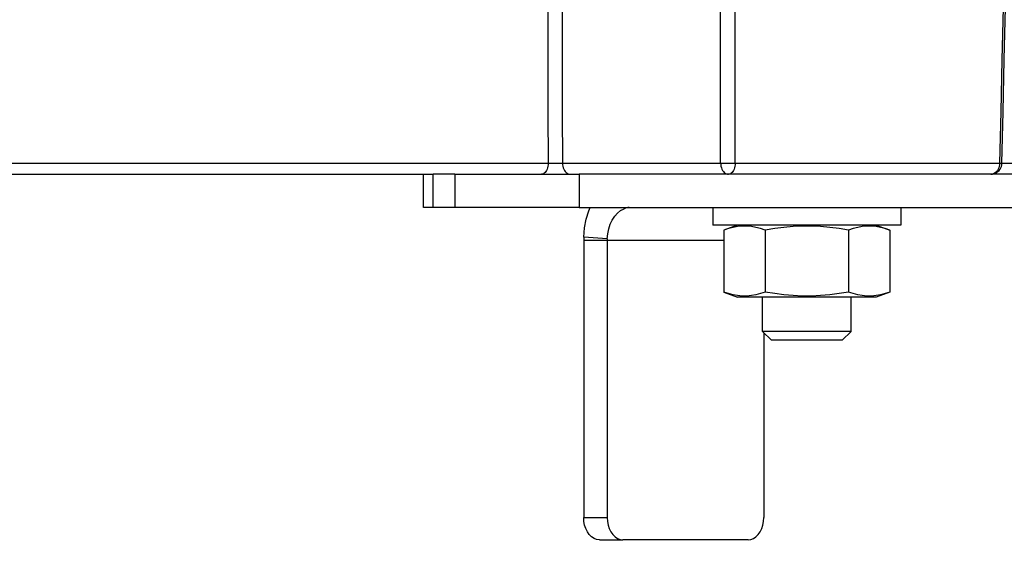
# Model space of a CAD drawing. Units: millimetres. Extents: x -488 to 860, y -1523 to 907.
# Drawn here: x 89 to 178, y 323 to 371 of the extents above; entities that cross this region are included whole.
import ezdxf

# ---------------------------------------------------------------- set-up
doc = ezdxf.new("R2010")
doc.units = ezdxf.units.MM
doc.header["$LTSCALE"] = 5
doc.header["$PDMODE"] = 3
doc.header["$PDSIZE"] = 0.3125
doc.layers.get('0').update_dxf_attribs({"linetype": 'CONTINUOUS'})
doc.layers.get('Defpoints').update_dxf_attribs({"linetype": 'CONTINUOUS'})
doc.layers.add('AM_5 ( Bemassung)', color=3, linetype='CONTINUOUS', lineweight=25)
doc.styles.get("Standard").update_dxf_attribs({"font": 'times.ttf'})
doc.dimstyles.new('BENUTZERDEFINIERTE NORM$0', dxfattribs={"dimtxt": 3.5, "dimasz": 2.5, "dimexe": 1, "dimexo": 0, "dimgap": 1.5, "dimtad": 1, "dimdsep": 46, "dimtxsty": 'Standard', "dimcen": 0, "dimclrd": 256, "dimclre": 256, "dimclrt": 6, "dimadec": 0, "dimazin": 2, "dimtp": 0.1, "dimtm": 0.1, "dimtfac": 0.71, "dimtmove": 0, "dimatfit": 3, "dimfxl": 1, "dimlwd": -1, "dimlwe": -1, "dimarcsym": 0})

# ---------------------------------------------------------------- blocks, each defined once
blk = doc.blocks.new('*D5')
at = {"layer": 'AM_5 ( Bemassung)', "transparency": 16777216}
for p, q in [((136.202, 728.791), (859.863, 728.791)), ((843.863, 688.791), (843.863, -82.609)), ((181.202, -122.609), (859.863, -122.609))]:
    blk.add_line(p, q, dxfattribs=at)
for points in [[(837.196, 688.791), (850.53, 688.791), (843.863, 728.791)], [(837.196, -82.609), (850.53, -82.609), (843.863, -122.609)]]:
    blk.add_solid(points, dxfattribs=at)
at = {"layer": 'Defpoints', "color": 0, "transparency": 16777216}
for p in [(136.202, 728.791), (181.202, -122.609), (843.863, -122.609)]:
    blk.add_point(p, dxfattribs=at)
at = {"layer": 'AM_5 ( Bemassung)', "color": 6, "transparency": 16777216, "insert": (791.378, 283.053), "char_height": 56, "attachment_point": 5, "rotation": 90}
blk.add_mtext('851', dxfattribs=at)

msp = doc.modelspace()

# ---------------------------------------------------------------- linework, layer by layer
at = {"color": 7, "linetype": 'Continuous'}
for p, q in [((137.757, 358.374), (152.045, 358.374)), ((9.203, 357.391), (125.201, 357.391)), ((125.201, 354.391), (125.201, 357.391)), ((125.201, 357.391), (126.098, 357.391)), ((126.098, 354.391), (126.098, 357.391)), ((128.052, 357.391), (126.098, 357.391)), ((128.052, 357.391), (128.052, 354.391)), ((128.052, 357.391), (139.258, 357.391)), ((139.258, 357.391), (139.258, 354.391)), ((139.921, 357.391), (139.258, 357.391)), ((140.361, 357.391), (139.921, 357.391)), ((140.486, 357.391), (140.361, 357.391)), ((140.658, 357.391), (140.486, 357.391)), ((141.992, 357.391), (140.658, 357.391)), ((143.789, 357.391), (141.992, 357.391)), ((143.907, 357.391), (143.789, 357.391)), ((143.99, 357.391), (143.907, 357.391)), ((147.294, 357.391), (143.99, 357.391)), ((148.014, 357.391), (147.294, 357.391)), ((152.325, 357.391), (148.014, 357.391)), ((152.752, 357.391), (152.325, 357.391)), ((153.885, 357.391), (152.752, 357.391)), ((158.199, 357.391), (153.885, 357.391)), ((158.646, 357.391), (158.199, 357.391)), ((159.066, 357.391), (158.646, 357.391)), ((161.299, 357.391), (159.066, 357.391)), ((162.16, 357.391), (161.299, 357.391)), ((162.93, 357.391), (162.16, 357.391)), ((163.04, 357.391), (162.93, 357.391)), ((163.37, 357.391), (163.04, 357.391)), ((164.284, 357.391), (163.37, 357.391)), ((164.296, 357.391), (164.284, 357.391)), ((167.234, 357.391), (164.296, 357.391)), ((167.275, 357.391), (167.234, 357.391)), ((171.048, 357.391), (167.275, 357.391)), ((171.634, 357.391), (171.048, 357.391)), ((176.447, 357.391), (171.634, 357.391)), ((183.105, 357.391), (176.447, 357.391)), ((126.098, 354.391), (125.201, 354.391)), ((128.052, 354.391), (126.098, 354.391)), ((139.258, 354.391), (128.052, 354.391)), ((139.258, 354.391), (140.658, 354.391)), ((140.658, 354.391), (143.789, 354.391)), ((143.322, 354.391), (143.322, 354.268)), ((143.789, 354.391), (143.907, 354.391)), ((143.907, 354.391), (151.333, 354.391)), ((151.333, 354.391), (151.333, 352.791)), ((151.333, 354.391), (151.333, 352.791)), ((151.333, 354.391), (152.325, 354.391)), ((152.325, 354.391), (153.885, 354.391)), ((153.885, 354.391), (155.633, 354.391)), ((155.633, 354.391), (158.199, 354.391)), ((158.199, 354.391), (158.646, 354.391)), ((158.646, 354.391), (164.033, 354.391)), ((164.033, 354.391), (167.275, 354.391)), ((167.275, 354.391), (168.333, 354.391)), ((168.333, 354.391), (168.333, 352.791)), ((168.333, 354.391), (168.333, 352.791)), ((168.333, 354.391), (187.818, 354.391)), ((153.583, 352.791), (151.333, 352.791)), ((153.583, 352.791), (152.327, 352.334)), ((153.583, 352.791), (152.327, 352.334)), ((152.327, 352.334), (152.327, 346.748)), ((155.633, 352.791), (153.583, 352.791)), ((155.833, 352.791), (155.633, 352.791)), ((156.633, 352.791), (155.833, 352.791)), ((156.08, 352.334), (156.08, 346.748)), ((163.033, 352.791), (156.633, 352.791)), ((163.833, 352.791), (163.033, 352.791)), ((163.586, 352.334), (163.586, 346.748)), ((164.033, 352.791), (163.833, 352.791)), ((166.083, 352.791), (164.033, 352.791)), ((168.333, 352.791), (166.083, 352.791)), ((166.083, 352.791), (167.338, 352.334)), ((166.083, 352.791), (167.338, 352.334)), ((167.338, 352.334), (167.338, 346.748)), ((141.802, 351.391), (139.68, 351.391)), ((139.68, 351.391), (139.68, 326.391)), ((141.805, 351.553), (139.686, 351.715)), ((152.327, 351.391), (141.802, 351.391)), ((141.802, 351.391), (141.802, 326.391)), ((152.327, 346.748), (153.583, 346.291)), ((155.833, 346.291), (153.583, 346.291)), ((163.833, 346.291), (155.833, 346.291)), ((155.833, 343.191), (155.833, 346.291)), ((155.833, 343.191), (155.833, 346.291)), ((166.083, 346.291), (163.833, 346.291)), ((163.833, 343.191), (163.833, 346.291)), ((163.833, 343.191), (163.833, 346.291)), ((167.338, 346.748), (166.083, 346.291)), ((156.633, 342.391), (155.833, 343.191)), ((155.944, 343.08), (155.944, 326.391)), ((163.033, 342.391), (156.633, 342.391)), ((163.033, 342.391), (163.833, 343.191)), ((163.033, 342.391), (163.833, 343.191)), ((139.68, 326.391), (141.802, 326.391)), ((141.094, 324.391), (143.216, 324.391)), ((152.408, 324.391), (143.216, 324.391)), ((154.529, 324.391), (152.408, 324.391))]:
    msp.add_line(p, q, dxfattribs=at)
for points in [[(136.439, 372.391), (136.447, 367.72), (136.455, 363.048), (136.463, 358.374)], [(137.732, 372.391), (137.74, 367.72), (137.749, 363.048), (137.757, 358.374)], [(152.045, 358.374), (152.038, 363.048), (152.031, 367.72), (152.025, 372.391)], [(153.368, 358.374), (153.361, 363.048), (153.354, 367.72), (153.347, 372.391)], [(177.562, 372.391), (177.453, 367.72), (177.344, 363.048), (177.235, 358.374)], [(177.447, 358.368), (177.555, 363.021), (177.665, 367.736), (177.773, 372.391)], [(85, 358.374), (90.029, 358.374), (95.014, 358.374), (99.948, 358.374), (104.82, 358.374), (109.622, 358.374), (114.344, 358.374), (118.978, 358.374), (123.516, 358.374), (127.948, 358.374), (132.267, 358.374), (136.463, 358.374)], [(136.463, 358.374), (136.456, 358.233), (136.437, 358.096), (136.407, 357.964), (136.367, 357.841), (136.316, 357.729), (136.257, 357.63), (136.191, 357.547), (136.118, 357.48), (136.04, 357.431), (135.959, 357.401), (135.877, 357.391)], [(136.463, 358.374), (136.562, 358.372), (136.667, 358.371), (136.779, 358.37), (136.894, 358.369), (137.012, 358.369), (137.129, 358.368), (137.246, 358.369), (137.36, 358.369), (137.47, 358.37), (137.574, 358.371), (137.67, 358.372), (137.757, 358.374)], [(137.757, 358.374), (137.766, 358.233), (137.789, 358.096), (137.825, 357.964), (137.874, 357.841), (137.934, 357.729), (138.005, 357.63), (138.086, 357.547), (138.173, 357.48), (138.267, 357.431), (138.365, 357.401), (138.464, 357.391)], [(152.045, 358.374), (152.144, 358.372), (152.253, 358.37), (152.372, 358.369), (152.496, 358.368), (152.626, 358.368), (152.757, 358.368), (152.888, 358.368), (153.017, 358.369), (153.142, 358.37), (153.259, 358.372), (153.368, 358.374)], [(152.045, 358.374), (152.053, 358.233), (152.076, 358.096), (152.112, 357.964), (152.161, 357.841), (152.222, 357.729), (152.293, 357.63), (152.373, 357.547), (152.461, 357.48), (152.555, 357.431), (152.652, 357.401), (152.752, 357.391)], [(153.368, 358.374), (153.36, 358.233), (153.341, 358.096), (153.309, 357.964), (153.267, 357.841), (153.214, 357.729), (153.152, 357.63), (153.082, 357.547), (153.005, 357.48), (152.923, 357.431), (152.838, 357.401), (152.752, 357.391)], [(153.368, 358.374), (157.736, 358.374), (161.958, 358.374), (166.025, 358.374), (169.931, 358.374), (173.669, 358.374), (177.235, 358.374)], [(177.235, 358.374), (177.225, 358.233), (177.2, 358.096), (177.159, 357.964), (177.105, 357.841), (177.038, 357.729), (176.958, 357.63), (176.869, 357.547), (176.771, 357.48), (176.667, 357.431), (176.558, 357.401), (176.447, 357.391)], [(176.447, 357.391), (176.588, 357.401), (176.725, 357.431), (176.857, 357.479), (176.981, 357.545), (177.094, 357.629), (177.195, 357.727), (177.281, 357.838), (177.35, 357.961), (177.401, 358.091), (177.434, 358.228), (177.447, 358.368)], [(177.235, 358.374), (177.309, 358.372), (177.368, 358.37), (177.411, 358.369), (177.438, 358.368), (177.447, 358.368)], [(177.447, 358.374), (179.069, 358.374), (180.591, 358.374), (181.901, 358.374), (182.996, 358.374), (183.875, 358.374), (184.535, 358.374), (184.976, 358.374), (185.197, 358.374), (185.225, 358.374)], [(139.686, 351.715), (139.758, 352.532), (139.907, 353.328), (140.133, 354.088), (140.26, 354.391)], [(141.805, 351.553), (141.847, 352.009), (141.938, 352.451), (142.077, 352.869), (142.258, 353.251), (142.479, 353.589), (142.734, 353.876), (143.017, 354.104), (143.322, 354.268)], [(143.789, 354.391), (143.668, 354.379), (143.51, 354.338), (143.322, 354.268)], [(156.08, 352.334), (155.657, 352.475), (155.239, 352.583), (154.825, 352.657), (154.411, 352.695), (153.996, 352.695), (153.582, 352.657), (153.169, 352.583), (152.751, 352.475), (152.327, 352.334)], [(163.586, 352.334), (162.739, 352.475), (161.903, 352.583), (161.076, 352.657), (160.248, 352.695), (159.418, 352.695), (158.589, 352.657), (157.763, 352.583), (156.927, 352.475), (156.08, 352.334)], [(167.338, 352.334), (166.915, 352.475), (166.497, 352.583), (166.084, 352.657), (165.669, 352.695), (165.254, 352.695), (164.84, 352.657), (164.427, 352.583), (164.009, 352.475), (163.586, 352.334)], [(139.686, 351.715), (139.682, 351.553), (139.68, 351.391)], [(141.805, 351.553), (141.802, 351.472), (141.802, 351.391)], [(156.08, 346.748), (155.657, 346.608), (155.239, 346.499), (154.825, 346.425), (154.411, 346.387), (153.996, 346.387), (153.582, 346.425), (153.169, 346.499), (152.751, 346.608), (152.327, 346.748)], [(163.586, 346.748), (162.739, 346.608), (161.903, 346.499), (161.076, 346.425), (160.248, 346.387), (159.418, 346.387), (158.589, 346.425), (157.763, 346.499), (156.927, 346.608), (156.08, 346.748)], [(167.338, 346.748), (166.915, 346.608), (166.497, 346.499), (166.084, 346.425), (165.669, 346.387), (165.254, 346.387), (164.84, 346.425), (164.427, 346.499), (164.009, 346.608), (163.586, 346.748)], [(163.833, 343.191), (163.756, 343.191), (163.528, 343.191), (163.159, 343.191), (162.661, 343.191), (162.055, 343.191), (161.364, 343.191), (160.613, 343.191), (159.833, 343.191), (159.052, 343.191), (158.302, 343.191), (157.611, 343.191), (157.004, 343.191), (156.507, 343.191), (156.137, 343.191), (155.91, 343.191), (155.833, 343.191)], [(163.033, 342.391), (162.972, 342.391), (162.791, 342.391), (162.498, 342.391), (162.096, 342.391), (161.613, 342.391), (161.063, 342.391), (160.465, 342.391), (159.833, 342.391), (159.211, 342.391), (158.613, 342.391), (158.062, 342.391), (157.57, 342.391), (157.174, 342.391), (156.879, 342.391), (156.696, 342.391), (156.633, 342.391)], [(163.033, 342.391), (162.972, 342.391), (162.791, 342.391), (162.498, 342.391), (162.096, 342.391), (161.613, 342.391), (161.063, 342.391), (160.465, 342.391), (159.833, 342.391), (159.211, 342.391), (158.613, 342.391), (158.062, 342.391), (157.57, 342.391), (157.174, 342.391), (156.879, 342.391), (156.696, 342.391), (156.633, 342.391)], [(141.094, 324.391), (140.849, 324.422), (140.611, 324.512), (140.387, 324.659), (140.185, 324.859), (140.011, 325.106), (139.87, 325.391), (139.766, 325.707), (139.702, 326.044), (139.68, 326.391)], [(141.802, 326.391), (141.823, 326.044), (141.887, 325.707), (141.991, 325.391), (142.132, 325.106), (142.307, 324.859), (142.509, 324.659), (142.732, 324.512), (142.97, 324.422), (143.216, 324.391)], [(154.529, 324.391), (154.775, 324.422), (155.013, 324.512), (155.237, 324.659), (155.439, 324.859), (155.613, 325.106), (155.754, 325.391), (155.858, 325.707), (155.922, 326.044), (155.944, 326.391)]]:
    msp.add_lwpolyline(points, dxfattribs=at)

# ---------------------------------------------------------------- dimensions: what is measured, and where the dimension line sits
at = {"layer": 'AM_5 ( Bemassung)'}
dim = msp.add_linear_dim(base=(843.863, -122.609), p1=(136.202, 728.791), p2=(181.202, -122.609), angle=270, dimstyle='BENUTZERDEFINIERTE NORM$0', override={"dimscale": 16, "dimdec": 0}, dxfattribs=at)
dim.commit()
dim.dimension.update_dxf_attribs({"geometry": '*D5', "text_midpoint": (843.863, 283.053), "dimtype": 160})

doc.saveas('drawing.dxf')
